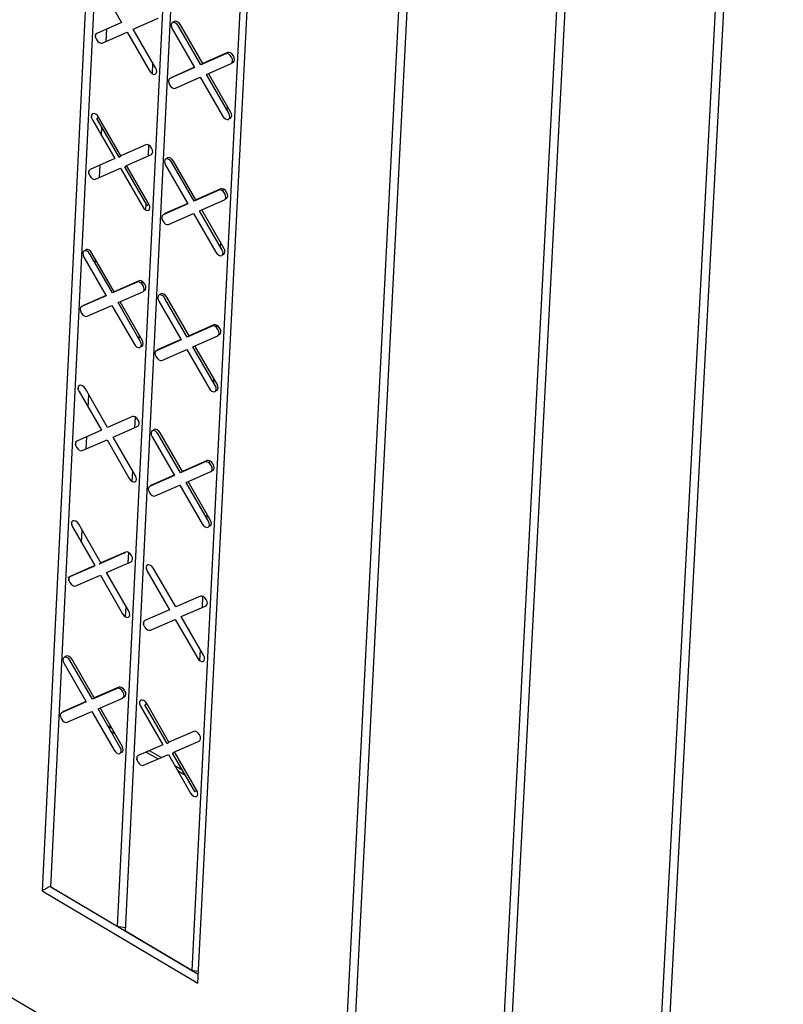
# Model space of a CAD drawing. Units: inches. Extents: x 11710.3 to 11808.6, y 2698.9 to 2793.5.
# Drawn here: x 11790.4 to 11794.3, y 2705.5 to 2710.5 of the extents above; entities that cross this region are included whole.
import ezdxf

# ---------------------------------------------------------------- set-up
doc = ezdxf.new("R2010")
doc.units = ezdxf.units.IN
doc.header["$MEASUREMENT"] = 0

msp = doc.modelspace()

# ---------------------------------------------------------------- linework, layer by layer
at = {"color": 0, "linetype": 'Continuous', "lineweight": -3}
for p, q in [((11771.204, 2716.924), (11799.043, 2700.3737)), ((11790.9817, 2716.431), (11790.477, 2706.1031)), ((11790.5213, 2706.1223), (11791.0245, 2716.4063)), ((11791.3672, 2716.2083), (11790.8588, 2705.922)), ((11790.901, 2705.897), (11791.4101, 2716.1836)), ((11791.7532, 2715.9863), (11791.2389, 2705.6965)), ((11791.2694, 2705.6328), (11791.7962, 2715.9615)), ((11792.5683, 2715.9846), (11791.9891, 2704.6584)), ((11792.0314, 2704.6332), (11792.6113, 2715.9597)), ((11793.3563, 2715.53), (11792.7638, 2704.1979)), ((11792.8062, 2704.1727), (11793.3994, 2715.5051)), ((11794.1461, 2715.0743), (11793.5403, 2703.7364)), ((11793.5828, 2703.7111), (11794.1894, 2715.0494)), ((11790.7669, 2710.727), (11790.8808, 2710.5297)), ((11790.9409, 2710.4945), (11791.0673, 2710.5509)), ((11790.8808, 2710.5297), (11790.7545, 2710.4734)), ((11790.8026, 2710.4329), (11790.8057, 2710.4962)), ((11791.0548, 2710.2972), (11790.9409, 2710.4945)), ((11791.1398, 2710.4966), (11791.2537, 2710.2992)), ((11791.1458, 2710.5293), (11791.1458, 2710.5298)), ((11791.2853, 2710.3133), (11791.1714, 2710.5107)), ((11791.2949, 2710.3195), (11791.1809, 2710.5169)), ((11790.7487, 2710.4517), (11790.7495, 2710.4688)), ((11790.783, 2710.4241), (11790.9093, 2710.4804)), ((11790.9093, 2710.4804), (11791.0232, 2710.2832)), ((11791.412, 2710.3696), (11791.2853, 2710.3133)), ((11791.4215, 2710.3758), (11791.2949, 2710.3195)), ((11791.412, 2710.3696), (11791.4215, 2710.3758)), ((11791.0385, 2710.2674), (11791.0411, 2710.3209)), ((11791.2537, 2710.2992), (11791.1272, 2710.2429)), ((11791.2528, 2710.3008), (11791.1367, 2710.2491)), ((11791.3138, 2710.2639), (11791.4405, 2710.3202)), ((11791.4419, 2710.321), (11791.4515, 2710.3273)), ((11791.1367, 2710.2491), (11791.132, 2710.2451)), ((11791.1557, 2710.1936), (11791.2822, 2710.2498)), ((11791.2822, 2710.2498), (11791.3961, 2710.0525)), ((11791.4278, 2710.0665), (11791.3138, 2710.2639)), ((11791.4373, 2710.0728), (11791.3243, 2710.2686)), ((11791.42, 2710.0801), (11791.421, 2710.101)), ((11790.7287, 2710.0426), (11790.7295, 2710.0597)), ((11790.7329, 2710.0326), (11790.8467, 2709.8355)), ((11790.755, 2710.0404), (11790.7645, 2710.0466)), ((11790.8687, 2709.8433), (11790.755, 2710.0404)), ((11790.8782, 2709.8495), (11790.7645, 2710.0466)), ((11790.779, 2709.9527), (11790.7811, 2709.9951)), ((11791.0045, 2709.9056), (11790.8782, 2709.8495)), ((11791.0178, 2709.8496), (11791.0205, 2709.903)), ((11790.8467, 2709.8355), (11790.7205, 2709.7795)), ((11790.8687, 2709.8433), (11790.8782, 2709.8495)), ((11790.9067, 2709.8003), (11791.033, 2709.8563)), ((11791.1114, 2709.8346), (11791.1114, 2709.8352)), ((11790.749, 2709.7303), (11790.8751, 2709.7863)), ((11790.7686, 2709.739), (11790.7717, 2709.8022)), ((11790.8751, 2709.7863), (11790.9889, 2709.5892)), ((11790.8972, 2709.794), (11790.9067, 2709.8003)), ((11791.011, 2709.597), (11790.8972, 2709.794)), ((11791.0205, 2709.6032), (11790.9067, 2709.8003)), ((11791.1054, 2709.802), (11791.2192, 2709.6048)), ((11791.2508, 2709.6188), (11791.137, 2709.816)), ((11791.2603, 2709.6251), (11791.1465, 2709.8222)), ((11790.7147, 2709.7579), (11790.7156, 2709.7749)), ((11791.3868, 2709.6811), (11791.2603, 2709.6251)), ((11791.3773, 2709.6748), (11791.2508, 2709.6188)), ((11791.3994, 2709.6674), (11791.4, 2709.68)), ((11791.4105, 2709.6296), (11791.4153, 2709.6318)), ((11791.0042, 2709.5735), (11791.0058, 2709.6059)), ((11791.011, 2709.597), (11791.0205, 2709.6032)), ((11791.2192, 2709.6048), (11791.0928, 2709.5488)), ((11791.2183, 2709.6064), (11791.1023, 2709.5551)), ((11791.2793, 2709.5695), (11791.4058, 2709.6255)), ((11791.1023, 2709.5551), (11791.0977, 2709.551)), ((11791.1213, 2709.4996), (11791.2477, 2709.5555)), ((11791.2477, 2709.5555), (11791.3615, 2709.3583)), ((11791.3931, 2709.3723), (11791.2793, 2709.5695)), ((11791.4026, 2709.3786), (11791.2897, 2709.5741)), ((11791.3853, 2709.3859), (11791.3864, 2709.4068)), ((11790.6895, 2709.3333), (11790.8031, 2709.1365)), ((11790.6955, 2709.3659), (11790.6956, 2709.3666)), ((11790.8347, 2709.1504), (11790.721, 2709.3473)), ((11790.8442, 2709.1566), (11790.7305, 2709.3535)), ((11790.7471, 2709.302), (11790.7482, 2709.3229)), ((11790.9608, 2709.2062), (11790.8347, 2709.1504)), ((11790.9703, 2709.2124), (11790.8442, 2709.1566)), ((11790.9856, 2709.1959), (11790.9862, 2709.2098)), ((11790.8031, 2709.1365), (11790.6771, 2709.0807)), ((11790.8022, 2709.1381), (11790.6866, 2709.087)), ((11790.8631, 2709.1012), (11790.9892, 2709.1569)), ((11790.9939, 2709.161), (11790.9987, 2709.1632)), ((11791.077, 2709.1413), (11791.0771, 2709.1419)), ((11791.2258, 2708.932), (11791.1121, 2709.129)), ((11790.6866, 2709.087), (11790.6819, 2709.0829)), ((11790.7055, 2709.0315), (11790.8316, 2709.0872)), ((11790.7376, 2709.1075), (11790.7377, 2709.1096)), ((11790.8316, 2709.0872), (11790.9452, 2708.8904)), ((11790.9768, 2708.9043), (11790.8631, 2709.1012)), ((11790.9863, 2708.9105), (11790.8735, 2709.1058)), ((11791.0711, 2709.1088), (11791.1848, 2708.9118)), ((11791.2164, 2708.9257), (11791.1026, 2709.1227)), ((11791.3427, 2708.9814), (11791.2164, 2708.9257)), ((11791.3522, 2708.9877), (11791.2258, 2708.932)), ((11791.3647, 2708.974), (11791.3654, 2708.9866)), ((11790.9716, 2708.9132), (11790.9726, 2708.9341)), ((11791.2448, 2708.8765), (11791.3711, 2708.9322)), ((11791.3759, 2708.9363), (11791.3806, 2708.9384)), ((11791.1848, 2708.9118), (11791.0585, 2708.8561)), ((11791.1838, 2708.9134), (11791.068, 2708.8624)), ((11791.368, 2708.6857), (11791.2552, 2708.8811)), ((11791.068, 2708.8624), (11791.0633, 2708.8582)), ((11791.087, 2708.8069), (11791.2132, 2708.8626)), ((11791.2132, 2708.8626), (11791.3269, 2708.6656)), ((11791.3585, 2708.6795), (11791.2448, 2708.8765)), ((11791.3507, 2708.693), (11791.3518, 2708.7139)), ((11790.6609, 2708.6579), (11790.6617, 2708.6749)), ((11790.6651, 2708.6479), (11790.7787, 2708.4512)), ((11790.8102, 2708.4651), (11790.6966, 2708.6618)), ((11790.7112, 2708.5682), (11790.7142, 2708.6312)), ((11790.9362, 2708.5206), (11790.8102, 2708.4651)), ((11790.9495, 2708.4647), (11790.9521, 2708.5179)), ((11790.7787, 2708.4512), (11790.6528, 2708.3958)), ((11790.8385, 2708.4159), (11790.9646, 2708.4714)), ((11791.0428, 2708.4494), (11791.0428, 2708.45)), ((11791.182, 2708.234), (11791.0683, 2708.4308)), ((11791.1914, 2708.2403), (11791.0778, 2708.4371)), ((11790.647, 2708.3743), (11790.6478, 2708.3913)), ((11790.6812, 2708.3467), (11790.8071, 2708.4021)), ((11790.7007, 2708.3553), (11790.7038, 2708.4183)), ((11790.8071, 2708.4021), (11790.9206, 2708.2054)), ((11790.9521, 2708.2192), (11790.8385, 2708.4159)), ((11791.0368, 2708.4169), (11791.1504, 2708.2202)), ((11791.3082, 2708.2894), (11791.182, 2708.234)), ((11791.3177, 2708.2957), (11791.1914, 2708.2403)), ((11791.3302, 2708.282), (11791.3308, 2708.2945)), ((11790.9359, 2708.1897), (11790.9385, 2708.2428)), ((11791.2104, 2708.1848), (11791.3366, 2708.2402)), ((11791.3413, 2708.2444), (11791.3461, 2708.2465)), ((11791.1504, 2708.2202), (11791.0243, 2708.1648)), ((11791.1495, 2708.2218), (11791.0338, 2708.171)), ((11791.324, 2707.988), (11791.2104, 2708.1848)), ((11791.3335, 2707.9943), (11791.2208, 2708.1894)), ((11791.0338, 2708.171), (11791.0291, 2708.1669)), ((11791.0527, 2708.1156), (11791.1788, 2708.171)), ((11791.1788, 2708.171), (11791.2924, 2707.9742)), ((11790.6271, 2707.9676), (11790.6279, 2707.9846)), ((11791.3162, 2708.0015), (11791.3172, 2708.0224)), ((11790.6313, 2707.9576), (11790.7448, 2707.7611)), ((11790.7762, 2707.7749), (11790.6628, 2707.9714)), ((11790.6773, 2707.878), (11790.6804, 2707.9409)), ((11790.8926, 2707.8238), (11790.7667, 2707.7687)), ((11790.9021, 2707.8301), (11790.7762, 2707.7749)), ((11790.8926, 2707.8238), (11790.9021, 2707.8301)), ((11790.9154, 2707.7743), (11790.918, 2707.8274)), ((11790.7667, 2707.7687), (11790.7762, 2707.7749)), ((11790.8046, 2707.7258), (11790.9305, 2707.7809)), ((11790.7353, 2707.7549), (11790.6095, 2707.6998)), ((11790.7448, 2707.7611), (11790.619, 2707.706)), ((11790.7353, 2707.7549), (11790.7448, 2707.7611)), ((11790.918, 2707.5293), (11790.8046, 2707.7258)), ((11791.0078, 2707.7429), (11791.0086, 2707.7595)), ((11791.0121, 2707.7327), (11791.1256, 2707.5361)), ((11791.1571, 2707.5499), (11791.0436, 2707.7465)), ((11790.6095, 2707.6998), (11790.619, 2707.706)), ((11790.6132, 2707.6845), (11790.6141, 2707.7015)), ((11790.6474, 2707.6569), (11790.7731, 2707.712)), ((11790.7731, 2707.712), (11790.8866, 2707.5155)), ((11791.2832, 2707.605), (11791.1571, 2707.5499)), ((11791.2935, 2707.548), (11791.2963, 2707.6038)), ((11790.9018, 2707.4998), (11790.9044, 2707.5529)), ((11791.1256, 2707.5361), (11790.9996, 2707.4811)), ((11791.1855, 2707.5008), (11791.3116, 2707.5559)), ((11790.9938, 2707.4598), (11790.9946, 2707.4764)), ((11791.028, 2707.4319), (11791.154, 2707.487)), ((11791.154, 2707.487), (11791.2675, 2707.2904)), ((11791.299, 2707.3041), (11791.1855, 2707.5008)), ((11791.28, 2707.2764), (11791.2828, 2707.3323)), ((11790.5942, 2707.2948), (11790.5942, 2707.2956)), ((11790.7329, 2707.0799), (11790.6195, 2707.2762)), ((11790.7423, 2707.0861), (11790.629, 2707.2824)), ((11790.5881, 2707.2624), (11790.7015, 2707.0661)), ((11790.8586, 2707.1347), (11790.7329, 2707.0799)), ((11790.8681, 2707.141), (11790.7423, 2707.0861)), ((11790.7612, 2707.0308), (11790.8869, 2707.0856)), ((11790.8917, 2707.0898), (11790.8964, 2707.0919)), ((11790.7015, 2707.0661), (11790.5758, 2707.0113)), ((11790.7005, 2707.0678), (11790.5853, 2707.0176)), ((11790.627, 2707.0358), (11790.629, 2707.0346)), ((11790.6446, 2707.0414), (11790.6426, 2707.0426)), ((11790.8745, 2706.8345), (11790.7612, 2707.0308)), ((11790.884, 2706.8407), (11790.7717, 2707.0353)), ((11790.9737, 2707.0538), (11790.9745, 2707.0704)), ((11790.978, 2707.0436), (11791.0914, 2706.8472)), ((11791, 2707.0511), (11791.0094, 2707.0573)), ((11791.1134, 2706.8547), (11791, 2707.0511)), ((11791.1228, 2706.8609), (11791.0094, 2707.0573)), ((11790.5853, 2707.0176), (11790.5806, 2707.0134)), ((11790.6042, 2706.9623), (11790.7298, 2707.0171)), ((11790.7298, 2707.0171), (11790.8431, 2706.8208)), ((11790.8323, 2706.9303), (11790.8124, 2706.942)), ((11790.8265, 2706.9176), (11790.8464, 2706.9059)), ((11791.2488, 2706.9157), (11791.1228, 2706.8609)), ((11791.0914, 2706.8472), (11790.9655, 2706.7925)), ((11791.1134, 2706.8547), (11791.1228, 2706.8609)), ((11791.1512, 2706.8118), (11791.2771, 2706.8666)), ((11790.9597, 2706.7712), (11790.9605, 2706.7878)), ((11790.9939, 2706.7434), (11791.1197, 2706.7981)), ((11791.0073, 2706.8106), (11791.0671, 2706.7752)), ((11791.0827, 2706.782), (11791.0229, 2706.8174)), ((11791.1197, 2706.7981), (11791.2331, 2706.6017)), ((11791.1417, 2706.8056), (11791.1512, 2706.8118)), ((11791.2551, 2706.6091), (11791.1417, 2706.8056)), ((11791.2646, 2706.6154), (11791.1512, 2706.8118)), ((11791.193, 2706.7168), (11791.153, 2706.7404)), ((11791.1671, 2706.716), (11791.2071, 2706.6924)), ((11791.2551, 2706.6091), (11791.2646, 2706.6154)), ((11790.5216, 2706.1289), (11790.477, 2706.1031)), ((11791.2717, 2705.6769), (11790.5158, 2706.1255)), ((11790.8588, 2705.922), (11790.5213, 2706.1223)), ((11790.477, 2706.1031), (11791.2694, 2705.6328)), ((11790.9019, 2705.9155), (11790.8588, 2705.922)), ((11791.2389, 2705.6965), (11790.901, 2705.897)), ((11791.2724, 2705.6914), (11791.2389, 2705.6965))]:
    msp.add_line(p, q, dxfattribs=at)
at = {"color": 0, "linetype": 'Continuous', "lineweight": -3, "flags": 128}
for points in [[(11791.1809, 2710.5169), (11791.1742, 2710.5258), (11791.1662, 2710.5323), (11791.158, 2710.5353), (11791.1508, 2710.5345), (11791.1459, 2710.5299), (11791.1453, 2710.5288)], [(11791.1714, 2710.5107), (11791.1647, 2710.5196), (11791.1567, 2710.526), (11791.1485, 2710.5291), (11791.1413, 2710.5283), (11791.1364, 2710.5237), (11791.1343, 2710.5161), (11791.1355, 2710.5065), (11791.1398, 2710.4966)], [(11790.7545, 2710.4734), (11790.7495, 2710.4688), (11790.7475, 2710.4612), (11790.7487, 2710.4517), (11790.7529, 2710.4417), (11790.7596, 2710.4328), (11790.7676, 2710.4263), (11790.7758, 2710.4233), (11790.783, 2710.4241)], [(11791.4405, 2710.3202), (11791.4454, 2710.3248), (11791.4475, 2710.3324), (11791.4463, 2710.342), (11791.4421, 2710.352), (11791.4354, 2710.3609), (11791.4273, 2710.3674), (11791.4191, 2710.3704), (11791.412, 2710.3696)], [(11791.4515, 2710.3273), (11791.455, 2710.331), (11791.457, 2710.3387), (11791.4558, 2710.3482), (11791.4516, 2710.3582), (11791.4449, 2710.3671), (11791.4369, 2710.3736), (11791.4286, 2710.3767), (11791.4215, 2710.3758)], [(11791.0232, 2710.2832), (11791.0298, 2710.2743), (11791.0378, 2710.2678), (11791.0461, 2710.2647), (11791.0532, 2710.2655), (11791.0582, 2710.2701), (11791.0602, 2710.2777), (11791.059, 2710.2873), (11791.0548, 2710.2972)], [(11791.1272, 2710.2429), (11791.1222, 2710.2383), (11791.1202, 2710.2307), (11791.1214, 2710.2212), (11791.1256, 2710.2112), (11791.1323, 2710.2023), (11791.1403, 2710.1958), (11791.1485, 2710.1928), (11791.1557, 2710.1936)], [(11790.7645, 2710.0466), (11790.7578, 2710.0555), (11790.7498, 2710.062), (11790.7416, 2710.065), (11790.7345, 2710.0642), (11790.7295, 2710.0597), (11790.7275, 2710.0521), (11790.7287, 2710.0425), (11790.7329, 2710.0326)], [(11791.3961, 2710.0525), (11791.4028, 2710.0436), (11791.4109, 2710.0371), (11791.4191, 2710.034), (11791.4262, 2710.0348), (11791.4312, 2710.0394), (11791.4332, 2710.047), (11791.432, 2710.0566), (11791.4278, 2710.0665)], [(11791.4319, 2710.0401), (11791.4357, 2710.0411), (11791.4407, 2710.0456), (11791.4427, 2710.0533), (11791.4416, 2710.0628), (11791.4373, 2710.0728)], [(11791.033, 2709.8563), (11791.0379, 2709.8609), (11791.04, 2709.8685), (11791.0388, 2709.878), (11791.0345, 2709.888), (11791.0279, 2709.8969), (11791.0199, 2709.9034), (11791.0116, 2709.9064), (11791.0045, 2709.9056)], [(11791.137, 2709.816), (11791.1303, 2709.8249), (11791.1223, 2709.8314), (11791.1141, 2709.8344), (11791.1069, 2709.8336), (11791.102, 2709.8291), (11791.0999, 2709.8215), (11791.1011, 2709.812), (11791.1054, 2709.802)], [(11791.1465, 2709.8222), (11791.1398, 2709.8311), (11791.1318, 2709.8376), (11791.1236, 2709.8407), (11791.1164, 2709.8399), (11791.1115, 2709.8353), (11791.1109, 2709.8342)], [(11790.7205, 2709.7795), (11790.7156, 2709.775), (11790.7135, 2709.7673), (11790.7147, 2709.7578), (11790.719, 2709.7479), (11790.7256, 2709.739), (11790.7336, 2709.7325), (11790.7418, 2709.7295), (11790.749, 2709.7303)], [(11791.4153, 2709.6318), (11791.4203, 2709.6363), (11791.4223, 2709.6439), (11791.4211, 2709.6535), (11791.4169, 2709.6634), (11791.4102, 2709.6723), (11791.4022, 2709.6788), (11791.3939, 2709.6819), (11791.3868, 2709.6811)], [(11791.4058, 2709.6255), (11791.4107, 2709.6301), (11791.4128, 2709.6377), (11791.4116, 2709.6472), (11791.4074, 2709.6572), (11791.4007, 2709.6661), (11791.3927, 2709.6726), (11791.3844, 2709.6756), (11791.3773, 2709.6748)], [(11790.9889, 2709.5892), (11790.9955, 2709.5803), (11791.0036, 2709.5738), (11791.0118, 2709.5708), (11791.0189, 2709.5716), (11791.0239, 2709.5761), (11791.0259, 2709.5837), (11791.0247, 2709.5932), (11791.0205, 2709.6032)], [(11791.0928, 2709.5488), (11791.0879, 2709.5443), (11791.0858, 2709.5367), (11791.087, 2709.5272), (11791.0913, 2709.5172), (11791.0979, 2709.5083), (11791.106, 2709.5018), (11791.1142, 2709.4988), (11791.1213, 2709.4996)], [(11790.721, 2709.3473), (11790.7144, 2709.3562), (11790.7063, 2709.3626), (11790.6981, 2709.3657), (11790.691, 2709.3649), (11790.6861, 2709.3604), (11790.6841, 2709.3528), (11790.6852, 2709.3433), (11790.6895, 2709.3333)], [(11790.7305, 2709.3535), (11790.7239, 2709.3624), (11790.7158, 2709.3689), (11790.7076, 2709.3719), (11790.7005, 2709.3712), (11790.6956, 2709.3666), (11790.695, 2709.3655)], [(11791.3615, 2709.3583), (11791.3682, 2709.3494), (11791.3762, 2709.343), (11791.3844, 2709.3399), (11791.3915, 2709.3407), (11791.3965, 2709.3452), (11791.3986, 2709.3528), (11791.3974, 2709.3624), (11791.3931, 2709.3723)], [(11791.3972, 2709.346), (11791.4011, 2709.3469), (11791.406, 2709.3515), (11791.4081, 2709.3591), (11791.4069, 2709.3686), (11791.4026, 2709.3786)], [(11790.9892, 2709.1569), (11790.9942, 2709.1615), (11790.9962, 2709.1691), (11790.995, 2709.1786), (11790.9908, 2709.1885), (11790.9842, 2709.1974), (11790.9761, 2709.2039), (11790.9679, 2709.207), (11790.9608, 2709.2062)], [(11790.9987, 2709.1632), (11791.0037, 2709.1677), (11791.0057, 2709.1753), (11791.0045, 2709.1848), (11791.0003, 2709.1948), (11790.9937, 2709.2037), (11790.9856, 2709.2101), (11790.9774, 2709.2132), (11790.9703, 2709.2124)], [(11791.1026, 2709.1227), (11791.096, 2709.1316), (11791.0879, 2709.1381), (11791.0797, 2709.1412), (11791.0726, 2709.1404), (11791.0677, 2709.1358), (11791.0656, 2709.1282), (11791.0668, 2709.1187), (11791.0711, 2709.1088)], [(11791.1121, 2709.129), (11791.1055, 2709.1379), (11791.0974, 2709.1443), (11791.0892, 2709.1474), (11791.0821, 2709.1466), (11791.0772, 2709.1421), (11791.0766, 2709.1409)], [(11790.6771, 2709.0807), (11790.6722, 2709.0762), (11790.6701, 2709.0686), (11790.6713, 2709.0591), (11790.6756, 2709.0492), (11790.6822, 2709.0403), (11790.6902, 2709.0338), (11790.6984, 2709.0308), (11790.7055, 2709.0315)], [(11791.3711, 2708.9322), (11791.3761, 2708.9367), (11791.3782, 2708.9443), (11791.377, 2708.9538), (11791.3727, 2708.9638), (11791.3661, 2708.9727), (11791.358, 2708.9792), (11791.3498, 2708.9822), (11791.3427, 2708.9814)], [(11791.3806, 2708.9384), (11791.3856, 2708.943), (11791.3877, 2708.9506), (11791.3865, 2708.9601), (11791.3822, 2708.97), (11791.3756, 2708.9789), (11791.3675, 2708.9854), (11791.3593, 2708.9885), (11791.3522, 2708.9877)], [(11790.9452, 2708.8904), (11790.9519, 2708.8815), (11790.9599, 2708.875), (11790.9681, 2708.8719), (11790.9752, 2708.8727), (11790.9802, 2708.8773), (11790.9822, 2708.8849), (11790.981, 2708.8943), (11790.9768, 2708.9043)], [(11790.9808, 2708.878), (11790.9847, 2708.879), (11790.9896, 2708.8835), (11790.9917, 2708.8911), (11790.9905, 2708.9006), (11790.9863, 2708.9105)], [(11791.0585, 2708.8561), (11791.0536, 2708.8516), (11791.0516, 2708.844), (11791.0527, 2708.8345), (11791.057, 2708.8246), (11791.0636, 2708.8157), (11791.0716, 2708.8092), (11791.0798, 2708.8061), (11791.087, 2708.8069)], [(11790.6966, 2708.6618), (11790.69, 2708.6707), (11790.682, 2708.6771), (11790.6738, 2708.6802), (11790.6667, 2708.6794), (11790.6617, 2708.6749), (11790.6597, 2708.6673), (11790.6609, 2708.6578), (11790.6651, 2708.6479)], [(11791.3269, 2708.6656), (11791.3336, 2708.6567), (11791.3416, 2708.6502), (11791.3498, 2708.6471), (11791.3569, 2708.6479), (11791.3619, 2708.6524), (11791.364, 2708.66), (11791.3628, 2708.6695), (11791.3585, 2708.6795)], [(11791.3626, 2708.6532), (11791.3664, 2708.6542), (11791.3714, 2708.6587), (11791.3734, 2708.6663), (11791.3723, 2708.6758), (11791.368, 2708.6857)], [(11790.9646, 2708.4714), (11790.9695, 2708.4759), (11790.9715, 2708.4835), (11790.9704, 2708.493), (11790.9661, 2708.5029), (11790.9595, 2708.5118), (11790.9515, 2708.5183), (11790.9433, 2708.5213), (11790.9362, 2708.5206)], [(11791.0683, 2708.4308), (11791.0617, 2708.4397), (11791.0537, 2708.4462), (11791.0455, 2708.4493), (11791.0384, 2708.4485), (11791.0334, 2708.444), (11791.0314, 2708.4364), (11791.0326, 2708.4269), (11791.0368, 2708.4169)], [(11791.0778, 2708.4371), (11791.0712, 2708.4459), (11791.0632, 2708.4524), (11791.055, 2708.4555), (11791.0479, 2708.4547), (11791.0429, 2708.4502), (11791.0423, 2708.449)], [(11790.6528, 2708.3958), (11790.6478, 2708.3913), (11790.6458, 2708.3837), (11790.647, 2708.3743), (11790.6512, 2708.3643), (11790.6579, 2708.3554), (11790.6659, 2708.349), (11790.6741, 2708.3459), (11790.6812, 2708.3467)], [(11791.3366, 2708.2402), (11791.3415, 2708.2447), (11791.3436, 2708.2523), (11791.3424, 2708.2618), (11791.3382, 2708.2717), (11791.3315, 2708.2806), (11791.3235, 2708.2871), (11791.3153, 2708.2902), (11791.3082, 2708.2894)], [(11791.3461, 2708.2465), (11791.351, 2708.251), (11791.3531, 2708.2586), (11791.3519, 2708.268), (11791.3476, 2708.278), (11791.341, 2708.2869), (11791.333, 2708.2934), (11791.3248, 2708.2965), (11791.3177, 2708.2957)], [(11790.9206, 2708.2054), (11790.9272, 2708.1965), (11790.9353, 2708.19), (11790.9434, 2708.187), (11790.9505, 2708.1877), (11790.9555, 2708.1923), (11790.9575, 2708.1998), (11790.9563, 2708.2093), (11790.9521, 2708.2192)], [(11791.0243, 2708.1648), (11791.0194, 2708.1603), (11791.0173, 2708.1527), (11791.0185, 2708.1432), (11791.0228, 2708.1333), (11791.0294, 2708.1244), (11791.0374, 2708.1179), (11791.0456, 2708.1148), (11791.0527, 2708.1156)], [(11790.6628, 2707.9714), (11790.6561, 2707.9803), (11790.6481, 2707.9868), (11790.64, 2707.9898), (11790.6329, 2707.9891), (11790.6279, 2707.9846), (11790.6259, 2707.977), (11790.6271, 2707.9675), (11790.6313, 2707.9576)], [(11791.2924, 2707.9742), (11791.2991, 2707.9653), (11791.3071, 2707.9588), (11791.3153, 2707.9557), (11791.3224, 2707.9565), (11791.3274, 2707.961), (11791.3294, 2707.9686), (11791.3282, 2707.9781), (11791.324, 2707.988)], [(11791.3281, 2707.9618), (11791.3319, 2707.9627), (11791.3369, 2707.9673), (11791.3389, 2707.9748), (11791.3377, 2707.9843), (11791.3335, 2707.9943)], [(11790.9305, 2707.7809), (11790.9354, 2707.7855), (11790.9374, 2707.793), (11790.9362, 2707.8025), (11790.932, 2707.8124), (11790.9254, 2707.8213), (11790.9174, 2707.8278), (11790.9092, 2707.8309), (11790.9021, 2707.8301)], [(11791.0436, 2707.7465), (11791.037, 2707.7554), (11791.029, 2707.7619), (11791.0208, 2707.765), (11791.0137, 2707.7642), (11791.0087, 2707.7597), (11791.0067, 2707.7521), (11791.0079, 2707.7427), (11791.0121, 2707.7327)], [(11790.6143, 2707.7019), (11790.6141, 2707.7015), (11790.6121, 2707.694), (11790.6132, 2707.6845), (11790.6175, 2707.6746), (11790.6241, 2707.6657), (11790.6321, 2707.6592), (11790.6403, 2707.6562), (11790.6474, 2707.6569)], [(11791.3116, 2707.5559), (11791.3165, 2707.5604), (11791.3186, 2707.5679), (11791.3174, 2707.5774), (11791.3131, 2707.5873), (11791.3065, 2707.5962), (11791.2985, 2707.6027), (11791.2903, 2707.6058), (11791.2832, 2707.605)], [(11790.8866, 2707.5155), (11790.8932, 2707.5067), (11790.9012, 2707.5002), (11790.9094, 2707.4971), (11790.9165, 2707.4979), (11790.9214, 2707.5024), (11790.9234, 2707.5099), (11790.9223, 2707.5194), (11790.918, 2707.5293)], [(11790.9996, 2707.4811), (11790.9947, 2707.4766), (11790.9927, 2707.469), (11790.9939, 2707.4596), (11790.9981, 2707.4496), (11791.0047, 2707.4407), (11791.0127, 2707.4343), (11791.0209, 2707.4312), (11791.028, 2707.4319)], [(11790.6195, 2707.2762), (11790.6129, 2707.285), (11790.6049, 2707.2915), (11790.5968, 2707.2946), (11790.5897, 2707.2938), (11790.5847, 2707.2893), (11790.5827, 2707.2818), (11790.5839, 2707.2723), (11790.5881, 2707.2624)], [(11790.629, 2707.2824), (11790.6224, 2707.2913), (11790.6144, 2707.2977), (11790.6062, 2707.3008), (11790.5991, 2707.3001), (11790.5942, 2707.2956), (11790.5936, 2707.2944)], [(11791.2675, 2707.2904), (11791.2741, 2707.2815), (11791.2821, 2707.275), (11791.2903, 2707.2719), (11791.2974, 2707.2727), (11791.3024, 2707.2772), (11791.3044, 2707.2848), (11791.3032, 2707.2942), (11791.299, 2707.3041)], [(11790.8869, 2707.0856), (11790.8919, 2707.0901), (11790.8939, 2707.0977), (11790.8927, 2707.1071), (11790.8885, 2707.117), (11790.8819, 2707.1259), (11790.8739, 2707.1324), (11790.8657, 2707.1355), (11790.8586, 2707.1347)], [(11790.8964, 2707.0919), (11790.9014, 2707.0964), (11790.9034, 2707.1039), (11790.9022, 2707.1134), (11790.898, 2707.1233), (11790.8913, 2707.1322), (11790.8833, 2707.1386), (11790.8752, 2707.1417), (11790.8681, 2707.141)], [(11791.0094, 2707.0573), (11791.0028, 2707.0662), (11790.9948, 2707.0727), (11790.9866, 2707.0758), (11790.9795, 2707.075), (11790.9746, 2707.0705), (11790.9726, 2707.063), (11790.9738, 2707.0535), (11790.978, 2707.0436)], [(11790.5758, 2707.0113), (11790.5709, 2707.0068), (11790.5689, 2706.9993), (11790.5701, 2706.9899), (11790.5743, 2706.98), (11790.5809, 2706.9711), (11790.5889, 2706.9646), (11790.5971, 2706.9615), (11790.6042, 2706.9623)], [(11791.2771, 2706.8666), (11791.2821, 2706.8711), (11791.2841, 2706.8786), (11791.2829, 2706.8881), (11791.2787, 2706.898), (11791.2721, 2706.9069), (11791.2641, 2706.9134), (11791.2559, 2706.9165), (11791.2488, 2706.9157)], [(11790.8431, 2706.8208), (11790.8497, 2706.8119), (11790.8577, 2706.8054), (11790.8659, 2706.8023), (11790.873, 2706.8031), (11790.8779, 2706.8076), (11790.88, 2706.8151), (11790.8788, 2706.8246), (11790.8745, 2706.8345)], [(11790.8786, 2706.8084), (11790.8825, 2706.8093), (11790.8874, 2706.8138), (11790.8894, 2706.8214), (11790.8882, 2706.8308), (11790.884, 2706.8407)], [(11790.9655, 2706.7925), (11790.9606, 2706.788), (11790.9586, 2706.7804), (11790.9598, 2706.771), (11790.964, 2706.7611), (11790.9706, 2706.7522), (11790.9786, 2706.7457), (11790.9868, 2706.7426), (11790.9939, 2706.7434)], [(11791.2331, 2706.6017), (11791.2397, 2706.5929), (11791.2477, 2706.5864), (11791.2559, 2706.5833), (11791.263, 2706.584), (11791.268, 2706.5885), (11791.27, 2706.596), (11791.2688, 2706.6055), (11791.2646, 2706.6154)]]:
    msp.add_lwpolyline(points, dxfattribs=at)

doc.saveas('drawing.dxf')
